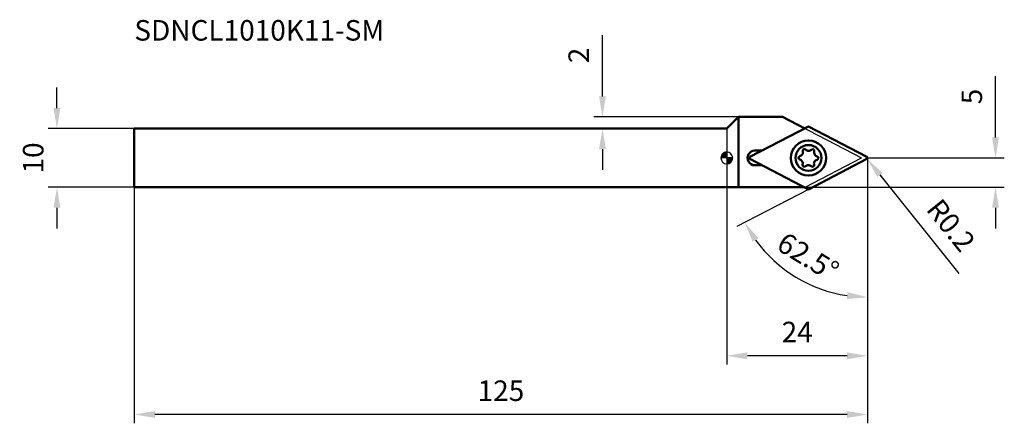
# Model space of a CAD drawing. Units: millimetres. Extents: x -121 to 47, y -45 to 24.
import ezdxf

# ---------------------------------------------------------------- set-up
doc = ezdxf.new("R2010")
doc.units = ezdxf.units.MM
for name, color, linetype, lineweight in [('1', 4, 'Continuous', 50), ('2', 7, 'Continuous', 25), ('cut', 1, 'Continuous', 25), ('nocut', 7, 'Continuous', 25), ('sk1', 4, 'Continuous', 50), ('sk2', 7, 'Continuous', 25), ('sk6', 5, 'Continuous', 35)]:
    doc.layers.add(name, color=color, linetype=linetype, lineweight=lineweight)
doc.styles.add('simplex', font='txt.shx', dxfattribs={"height": 3.5})
doc.dimstyles.new('コピー - ISO-25', dxfattribs={"dimscale": 0, "dimtxt": 3.5, "dimasz": 3.5, "dimexe": 1.5, "dimexo": 0, "dimgap": 2.3, "dimtad": 1, "dimdec": 8, "dimdsep": 46, "dimtxsty": 'simplex', "dimcen": 0.09, "dimclrd": 256, "dimclre": 256, "dimclrt": 256, "dimadec": 0, "dimazin": 0, "dimtfac": 1, "dimtofl": 0, "dimtmove": 0, "dimatfit": 3, "dimfxl": 1, "dimtolj": 1, "dimlwd": -1, "dimlwe": -1, "dimarcsym": 0})

# ---------------------------------------------------------------- blocks, each defined once
blk = doc.blocks.new('zero block')
h = blk.add_hatch(color=7)
h.paths.add_polyline_path([(0, 1, 0.414214), (-1, 0), (0, 0)])
h.paths.add_polyline_path([(1, 0), (0, 0), (0, -1, 0.414214)])
at = {"color": 7, "ltscale": 0.2}
for p, q in [((-1, 0), (1, 0)), ((0, -1), (0, 1))]:
    blk.add_line(p, q, dxfattribs=at)
for start, end in [(90, 180), (180, 270), (0, 90), (270, 0)]:
    blk.add_arc((0, 0), 1, start, end, dxfattribs=at)
blk = doc.blocks.new('*D2')
at = {"layer": 'Defpoints', "color": 0}
for p in [(24, 0), (-101, -5), (-101, -43.72)]:
    blk.add_point(p, dxfattribs=at)
at = {"layer": 'sk2'}
for p, q in [((24, 0), (24, -45.22)), ((-101, -5), (-101, -45.22)), ((20.5, -43.72), (-97.5, -43.72))]:
    blk.add_line(p, q, dxfattribs=at)
for points in [[(-97.5, -43.14), (-97.5, -44.31), (-101, -43.72)], [(20.5, -44.31), (20.5, -43.14), (24, -43.72)]]:
    blk.add_solid(points, dxfattribs=at)
at = {"layer": 'sk2', "insert": (-38.5, -39.67), "char_height": 3.5, "attachment_point": 5, "style": 'simplex'}
blk.add_mtext('\\A1;125', dxfattribs=at)
blk = doc.blocks.new('*D3')
at = {"layer": '2'}
for p, q in [((24, 0), (24, -35.22)), ((0, -5), (0, -35.22)), ((20.5, -33.72), (3.5, -33.72))]:
    blk.add_line(p, q, dxfattribs=at)
for points in [[(3.5, -33.14), (3.5, -34.31), (0, -33.72)], [(20.5, -34.31), (20.5, -33.14), (24, -33.72)]]:
    blk.add_solid(points, dxfattribs=at)
at = {"layer": 'Defpoints', "color": 0}
for p in [(24, 0), (0, -5), (0, -33.72)]:
    blk.add_point(p, dxfattribs=at)
at = {"layer": '2', "insert": (12, -29.67), "char_height": 3.5, "attachment_point": 5, "style": 'simplex'}
blk.add_mtext('\\A1;24', dxfattribs=at)
blk = doc.blocks.new('*D4')
at = {"layer": '2'}
for p, q in [((24, -0.29), (24, -25.23)), ((13.92, -5.37), (1.73, -11.71))]:
    blk.add_line(p, q, dxfattribs=at)
blk.add_arc((24, -0.12), 23.6, 216.0035, 261.4965, dxfattribs=at)
for points in [[(5.4, -13.69), (4.41, -14.3), (3.06, -11.02)], [(20.47, -24.05), (20.55, -22.88), (24, -23.73)]]:
    blk.add_solid(points, dxfattribs=at)
at = {"layer": 'Defpoints', "color": 0}
for p in [(24, -0.12), (24, -0.29), (13.92, -5.37), (8.31, -17.75)]:
    blk.add_point(p, dxfattribs=at)
at = {"layer": '2', "insert": (13.86, -16.84), "char_height": 3.5, "attachment_point": 5, "rotation": 328.75, "style": 'simplex'}
blk.add_mtext('\\A1;62.5%%d', dxfattribs=at)
blk = doc.blocks.new('*D5')
at = {"layer": '2'}
for p, q in [((45.81, 3.5), (45.81, 13.93)), ((24, 0), (47.31, 0)), ((13.21, -5), (47.31, -5)), ((45.81, -8.5), (45.81, -12))]:
    blk.add_line(p, q, dxfattribs=at)
for points in [[(45.22, 3.5), (46.39, 3.5), (45.81, 0)], [(46.39, -8.5), (45.22, -8.5), (45.81, -5)]]:
    blk.add_solid(points, dxfattribs=at)
at = {"layer": 'Defpoints', "color": 0}
for p in [(24, 0), (45.81, 0), (13.21, -5)]:
    blk.add_point(p, dxfattribs=at)
at = {"layer": '2', "insert": (41.76, 10.47), "char_height": 3.5, "attachment_point": 5, "rotation": 90, "style": 'simplex'}
blk.add_mtext('\\A1;5', dxfattribs=at)
blk = doc.blocks.new('*D6')
at = {"layer": 'Defpoints', "color": 0}
for p in [(-114.19, 5), (-101, 5), (-101, -5)]:
    blk.add_point(p, dxfattribs=at)
at = {"layer": 'sk2'}
for p, q in [((-114.19, 8.5), (-114.19, 12)), ((-101, 5), (-115.69, 5)), ((-101, -5), (-115.69, -5)), ((-114.19, -8.5), (-114.19, -12))]:
    blk.add_line(p, q, dxfattribs=at)
for points in [[(-114.78, 8.5), (-113.61, 8.5), (-114.19, 5)], [(-113.61, -8.5), (-114.78, -8.5), (-114.19, -5)]]:
    blk.add_solid(points, dxfattribs=at)
at = {"layer": 'sk2', "insert": (-118.24, 0), "char_height": 3.5, "attachment_point": 5, "rotation": 90, "style": 'simplex'}
blk.add_mtext('\\A1;10', dxfattribs=at)
blk = doc.blocks.new('*D9')
at = {"layer": '2'}
for p, q in [((23.71, 0), (23.89, 0)), ((23.8, -0.09), (23.8, 0.09)), ((39.61, -19.68), (26.12, -2.88))]:
    blk.add_line(p, q, dxfattribs=at)
blk.add_solid([(26.57, -2.52), (25.66, -3.25), (23.93, -0.16)], dxfattribs=at)
at = {"layer": 'Defpoints', "color": 0}
for p in [(23.8, 0), (23.93, -0.16)]:
    blk.add_point(p, dxfattribs=at)
at = {"layer": '2', "insert": (38.22, -11.48), "char_height": 3.5, "attachment_point": 5, "rotation": 308.7809, "style": 'simplex'}
blk.add_mtext('\\A1;R0.2', dxfattribs=at)
blk = doc.blocks.new('*D10')
at = {"layer": '2'}
for p, q in [((-21.19, 10.5), (-21.19, 20.93)), ((9.51, 7), (-22.69, 7)), ((0, 5), (-22.69, 5)), ((-21.19, 1.5), (-21.19, -2))]:
    blk.add_line(p, q, dxfattribs=at)
for points in [[(-21.78, 10.5), (-20.61, 10.5), (-21.19, 7)], [(-20.61, 1.5), (-21.78, 1.5), (-21.19, 5)]]:
    blk.add_solid(points, dxfattribs=at)
at = {"layer": 'Defpoints', "color": 0}
for p in [(9.51, 7), (-21.19, 5), (0, 5)]:
    blk.add_point(p, dxfattribs=at)
at = {"layer": '2', "insert": (-25.24, 17.47), "char_height": 3.5, "attachment_point": 5, "rotation": 90, "style": 'simplex'}
blk.add_mtext('\\A1;2', dxfattribs=at)

msp = doc.modelspace()

# ---------------------------------------------------------------- linework, layer by layer
at = {"layer": '1'}
for p, q in [((2, 7), (0, 5)), ((9.51402198, 7), (2, 7)), ((2, 7), (2, -5)), ((13.28296278, 5.03801361), (9.51402198, 7)), ((13.9190824, 5.36915652), (3.94581507, 0.17740217)), ((23.89234972, 0.17740217), (13.9190824, 5.36915652)), ((6.00625634, 1.25), (4.78798459, 1.25)), ((13.9190824, -5.36915652), (3.94581507, -0.17740217)), ((6.00625634, -1.25), (4.78798475, -1.25)), ((23.89234972, -0.17740217), (13.9190824, -5.36915652)), ((13.20993932, -5), (0, -5))]:
    msp.add_line(p, q, dxfattribs=at)
for radius in [3, 2.2]:
    msp.add_circle((13.9190824, 0), radius, dxfattribs=at)
for centre, radius, start, end in [((4.78798475, 0), 1.25, 89.9999925179, 270), ((4.0381648, 0), 0.2, 117.5, 242.5), ((12.52229523, 0.02438102), 0.292, 103.862788823, 254.1372095074), ((12.28617872, 0.98114752), 0.69347101, 283.8627938319, 14.1372128467), ((13.24180338, 1.22184369), 0.292, 43.8627871533, 194.1372095453), ((13.95232923, 1.90470983), 0.69347101, 223.8627904547, 314.137211177), ((14.63859055, 1.19746267), 0.292, 343.8627854837, 134.1372061681), ((15.58523292, 0.92356231), 0.69347101, 163.8627904926, 254.1372095074), ((15.31586957, -0.02438102), 0.292, 283.8627974744, 74.1372044984), ((23.8, 0), 0.2, 297.5, 62.5), ((12.25293188, -0.92356231), 0.69347101, 343.8627854837, 74.1372044984), ((13.19957424, -1.19746267), 0.292, 163.8627904926, 314.137211177), ((13.88583556, -1.90470983), 0.69347101, 43.8627871533, 134.1372061681), ((14.59636142, -1.22184369), 0.292, 223.8627904547, 14.1372128467), ((15.55198608, -0.98114752), 0.69347101, 103.862788823, 194.1372095453)]:
    msp.add_arc(centre, radius, start, end, dxfattribs=at)
at = {"layer": 'cut'}
for p, q in [((13.9190824, 5.36915652), (3.94581507, 0.17740217)), ((23.89234972, 0.17740217), (13.9190824, 5.36915652)), ((13.9190824, -5.36915652), (3.94581507, -0.17740217)), ((23.89234972, -0.17740217), (13.9190824, -5.36915652))]:
    msp.add_line(p, q, dxfattribs=at)
for centre, start, end in [((4.0381648, 0), 117.5, 242.5), ((23.8, 0), 297.5, 62.5)]:
    msp.add_arc(centre, 0.2, start, end, dxfattribs=at)
at = {"layer": 'nocut'}
for p, q in [((0, 5), (2, 7)), ((9.51402198, 7), (2, 7)), ((9.51402198, 7), (22.96089687, 0)), ((0, 5), (0, -5)), ((13.35598623, -5), (22.96089687, 0)), ((0, -5), (13.35598623, -5))]:
    msp.add_line(p, q, dxfattribs=at)
at = {"layer": 'sk1'}
for p, q in [((0, 5), (-101, 5)), ((-101, 5), (-101, -5)), ((0, -5), (-101, -5))]:
    msp.add_line(p, q, dxfattribs=at)

# ---------------------------------------------------------------- block references
at = {"rotation": 180}
msp.add_blockref('zero block', (0, 0), dxfattribs=at)

# ---------------------------------------------------------------- texts
at = {"layer": 'sk6', "style": 'simplex'}
msp.add_text('SDNCL1010K11-SM', height=3.5, dxfattribs=at).set_placement((-101, 20))

# ---------------------------------------------------------------- dimensions: what is measured, and where the dimension line sits
at = {"layer": '2'}
for base, p1, p2, angle, picture, middle in [((-21.19425239, 5), (9.51402198, 7), (0, 5), 90, '*D10', (-21.19425239, 17.46666667)), ((45.8057476115, 0), (13.2099393177, -5), (24, 0), 270, '*D5', (45.8057476115, 10.4666666667))]:
    dim = msp.add_linear_dim(base=base, p1=p1, p2=p2, angle=angle, dimstyle='コピー - ISO-25', override={"dimscale": 1}, dxfattribs=at)
    dim.commit()
    dim.dimension.update_dxf_attribs({"geometry": picture, "text_midpoint": middle, "dimtype": 160})
dim = msp.add_linear_dim(base=(0, -33.7227356394), p1=(24, 0), p2=(0, -5), dimstyle='コピー - ISO-25', override={"dimscale": 1}, dxfattribs=at)
dim.commit()
dim.dimension.update_dxf_attribs({"geometry": '*D3', "text_midpoint": (12, -29.6727356394)})
dim = msp.add_radius_dim(center=(23.8, 0), mpoint=(23.92526886, -0.15590931), dimstyle='コピー - ISO-25', override={"dimscale": 1}, dxfattribs=at)
dim.commit()
dim.dimension.update_dxf_attribs({"geometry": '*D9', "text_midpoint": (35.06371243, -14.01878852), "dimtype": 164})
dim = msp.add_angular_dim_3p(base=(8.30787628, -17.75445976), center=(24, -0.12136298), p1=(24, -0.28897739), p2=(13.9190824, -5.36915652), dimstyle='コピー - ISO-25', override={"dimscale": 1, "dimadec": 1}, dxfattribs=at)
dim.commit()
dim.dimension.update_dxf_attribs({"geometry": '*D4', "text_midpoint": (13.85568757, -16.83867248)})
at = {"layer": 'sk2'}
dim = msp.add_linear_dim(base=(-114.1942523885, 5), p1=(-101, -5), p2=(-101, 5), angle=270, dimstyle='コピー - ISO-25', override={"dimscale": 1, "dimtxt": 3.5, "dimtxsty": 'simplex'}, dxfattribs=at)
dim.commit()
dim.dimension.update_dxf_attribs({"geometry": '*D6', "text_midpoint": (-118.2442523885, 0)})
dim = msp.add_linear_dim(base=(-101, -43.7227356394), p1=(24, 0), p2=(-101, -5), dimstyle='コピー - ISO-25', override={"dimscale": 1}, dxfattribs=at)
dim.commit()
dim.dimension.update_dxf_attribs({"geometry": '*D2', "text_midpoint": (-38.5, -39.6727356394)})

doc.saveas('drawing.dxf')
